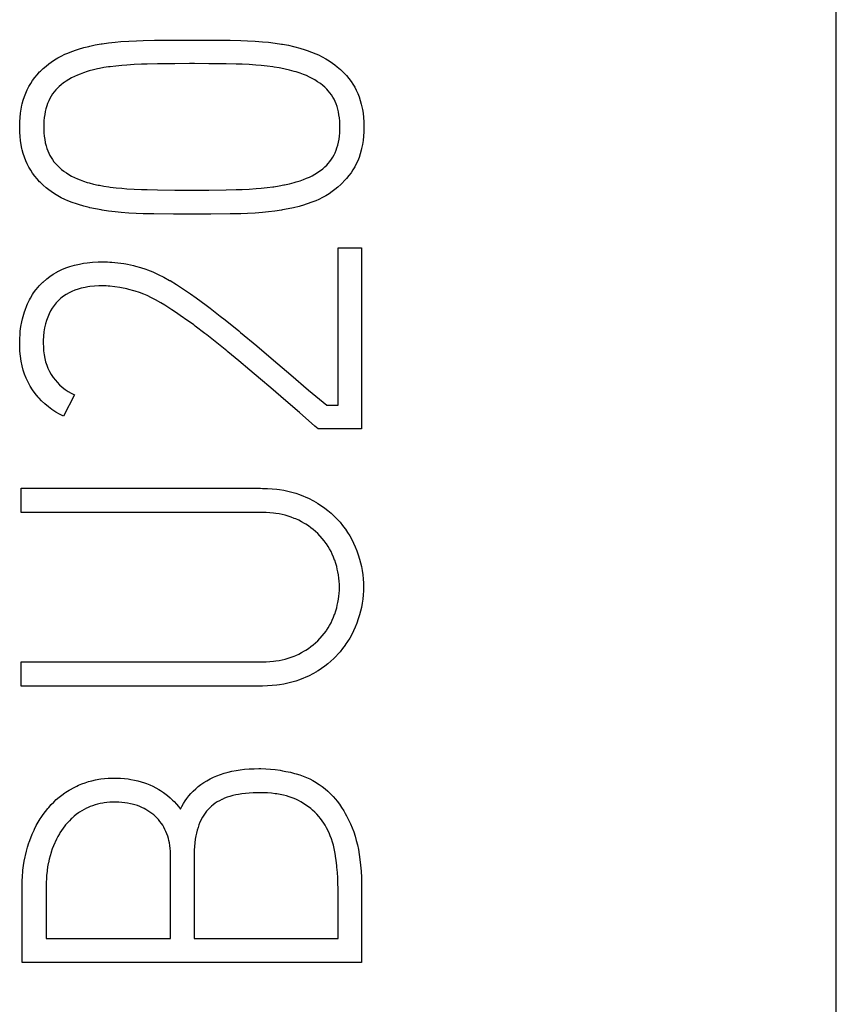
# Model space of a CAD drawing. Extents: x 0 to 594, y 0 to 420.
# Drawn here: x 261 to 264, y 236 to 239 of the extents above; entities that cross this region are included whole.
import ezdxf

# ---------------------------------------------------------------- set-up
doc = ezdxf.new("R2010")
doc.units = 0
doc.header["$LTSCALE"] = 0.605
doc.layers.add('10000_FRONT', color=7, linetype='CONTINUOUS')

msp = doc.modelspace()

# ---------------------------------------------------------------- linework, layer by layer
at = {"layer": '10000_FRONT', "color": 7, "linetype": 'CONTINUOUS'}
for p, q in [((264.3622, 179.871), (264.3622, 297.1799)), ((261.5292, 239.3528), (261.5511, 239.3566)), ((261.5511, 239.3566), (261.5556, 239.3573)), ((261.5556, 239.3573), (261.5802, 239.3607)), ((261.5802, 239.3607), (261.605, 239.3635)), ((261.605, 239.3635), (261.6273, 239.3656)), ((261.6273, 239.3656), (261.657, 239.3677)), ((261.657, 239.3677), (261.6867, 239.3691)), ((261.6867, 239.3691), (261.7116, 239.3699)), ((261.7116, 239.3699), (261.7552, 239.3707)), ((261.7552, 239.3707), (261.8278, 239.3715)), ((261.8278, 239.3715), (261.8892, 239.3717)), ((261.8892, 239.3717), (261.909, 239.3717)), ((261.909, 239.3717), (261.9703, 239.3715)), ((261.9703, 239.3715), (262.0442, 239.3707)), ((262.0442, 239.3707), (262.0857, 239.3699)), ((262.0857, 239.3699), (262.1116, 239.369)), ((262.1116, 239.369), (262.1398, 239.3676)), ((262.1398, 239.3676), (262.168, 239.3654)), ((262.168, 239.3654), (262.1915, 239.3631)), ((262.1915, 239.3631), (262.2167, 239.36)), ((262.2167, 239.36), (262.2408, 239.3564)), ((262.2408, 239.3564), (262.2454, 239.3556)), ((262.2454, 239.3556), (262.2672, 239.3515)), ((261.399, 239.3106), (261.4131, 239.3174)), ((261.4131, 239.3174), (261.424, 239.3221)), ((261.424, 239.3221), (261.4399, 239.3283)), ((261.4399, 239.3283), (261.4572, 239.3343)), ((261.4572, 239.3343), (261.465, 239.3368)), ((261.465, 239.3368), (261.4849, 239.3426)), ((261.4849, 239.3426), (261.5049, 239.3476)), ((261.5049, 239.3476), (261.5089, 239.3486)), ((261.5089, 239.3486), (261.5292, 239.3528)), ((262.2672, 239.3515), (262.2874, 239.347)), ((262.2874, 239.347), (262.2917, 239.346)), ((262.2917, 239.346), (262.3116, 239.3407)), ((262.3116, 239.3407), (262.3313, 239.3347)), ((262.3313, 239.3347), (262.339, 239.3322)), ((262.339, 239.3322), (262.3563, 239.3259)), ((262.3563, 239.3259), (262.3724, 239.3194)), ((262.3724, 239.3194), (262.3828, 239.3148)), ((261.3409, 239.2724), (261.3511, 239.2804)), ((261.3511, 239.2804), (261.3606, 239.2874)), ((261.3606, 239.2874), (261.3732, 239.2959)), ((261.3732, 239.2959), (261.3859, 239.3036)), ((261.3859, 239.3036), (261.399, 239.3106)), ((261.7059, 239.2791), (261.6776, 239.2778)), ((261.7269, 239.2797), (261.7059, 239.2791)), ((261.7671, 239.2806), (261.7269, 239.2797)), ((261.8327, 239.2813), (261.7671, 239.2806)), ((261.8892, 239.2815), (261.8327, 239.2813)), ((261.909, 239.2815), (261.8892, 239.2815)), ((261.9635, 239.2813), (261.909, 239.2815)), ((262.0294, 239.2805), (261.9635, 239.2813)), ((262.0677, 239.2797), (262.0294, 239.2805)), ((262.0903, 239.279), (262.0677, 239.2797)), ((262.1169, 239.2777), (262.0903, 239.279)), ((262.3828, 239.3148), (262.3971, 239.3077)), ((262.3971, 239.3077), (262.4104, 239.3004)), ((262.4104, 239.3004), (262.4234, 239.2924)), ((262.4234, 239.2924), (262.4362, 239.2837)), ((262.4362, 239.2837), (262.4453, 239.2769)), ((261.3068, 239.2391), (261.3164, 239.2496)), ((261.3164, 239.2496), (261.3194, 239.2527)), ((261.3194, 239.2527), (261.3298, 239.2627)), ((261.3298, 239.2627), (261.3409, 239.2724)), ((261.4709, 239.2419), (261.4616, 239.238)), ((261.4842, 239.2468), (261.4709, 239.2419)), ((261.4983, 239.2515), (261.4842, 239.2468)), ((261.5061, 239.2538), (261.4983, 239.2515)), ((261.5218, 239.258), (261.5061, 239.2538)), ((261.538, 239.2618), (261.5218, 239.258)), ((261.5446, 239.2631), (261.538, 239.2618)), ((261.5614, 239.2662), (261.5446, 239.2631)), ((261.58, 239.269), (261.5614, 239.2662)), ((261.5862, 239.2698), (261.58, 239.269)), ((261.6081, 239.2724), (261.5862, 239.2698)), ((261.6307, 239.2745), (261.6081, 239.2724)), ((261.6493, 239.276), (261.6307, 239.2745)), ((261.6776, 239.2778), (261.6493, 239.276)), ((262.1435, 239.2759), (262.1169, 239.2777)), ((262.1638, 239.2741), (262.1435, 239.2759)), ((262.1865, 239.2717), (262.1638, 239.2741)), ((262.2083, 239.2689), (262.1865, 239.2717)), ((262.2132, 239.2682), (262.2083, 239.2689)), ((262.2324, 239.2651), (262.2132, 239.2682)), ((262.2502, 239.2617), (262.2324, 239.2651)), ((262.2546, 239.2608), (262.2502, 239.2617)), ((262.2721, 239.2567), (262.2546, 239.2608)), ((262.2892, 239.2521), (262.2721, 239.2567)), ((262.2971, 239.2498), (262.2892, 239.2521)), ((262.3119, 239.245), (262.2971, 239.2498)), ((262.3255, 239.2401), (262.3119, 239.245)), ((262.4453, 239.2769), (262.4545, 239.2696)), ((262.4545, 239.2696), (262.4661, 239.2595)), ((262.4661, 239.2595), (262.477, 239.2491)), ((262.477, 239.2491), (262.4794, 239.2466)), ((262.4794, 239.2466), (262.4893, 239.2358)), ((261.2753, 239.1938), (261.2821, 239.2055)), ((261.2821, 239.2055), (261.2896, 239.2169)), ((261.2896, 239.2169), (261.2979, 239.2281)), ((261.2979, 239.2281), (261.3068, 239.2391)), ((261.408, 239.2076), (261.399, 239.2008)), ((261.41, 239.209), (261.408, 239.2076)), ((261.4174, 239.2141), (261.41, 239.209)), ((261.4281, 239.2209), (261.4174, 239.2141)), ((261.4388, 239.227), (261.4281, 239.2209)), ((261.4498, 239.2327), (261.4388, 239.227)), ((261.4616, 239.238), (261.4498, 239.2327)), ((262.3364, 239.2357), (262.3255, 239.2401)), ((262.3479, 239.2304), (262.3364, 239.2357)), ((262.3586, 239.225), (262.3479, 239.2304)), ((262.3689, 239.2191), (262.3586, 239.225)), ((262.3791, 239.2126), (262.3689, 239.2191)), ((262.388, 239.2064), (262.3791, 239.2126)), ((262.3898, 239.2051), (262.388, 239.2064)), ((262.3986, 239.1981), (262.3898, 239.2051)), ((262.4893, 239.2358), (262.4985, 239.2249)), ((262.4985, 239.2249), (262.5068, 239.2139)), ((262.5068, 239.2139), (262.5143, 239.2027)), ((261.2585, 239.1559), (261.2636, 239.1691)), ((261.2636, 239.1691), (261.2692, 239.1818)), ((261.2692, 239.1818), (261.2753, 239.1938)), ((261.3716, 239.1735), (261.3659, 239.1657)), ((261.3778, 239.1809), (261.3716, 239.1735)), ((261.3843, 239.1878), (261.3778, 239.1809)), ((261.3912, 239.1943), (261.3843, 239.1878)), ((261.399, 239.2008), (261.3912, 239.1943)), ((262.4066, 239.1912), (262.3986, 239.1981)), ((262.4138, 239.1842), (262.4066, 239.1912)), ((262.4198, 239.1778), (262.4138, 239.1842)), ((262.4261, 239.1701), (262.4198, 239.1778)), ((262.4319, 239.1622), (262.4261, 239.1701)), ((262.5143, 239.2027), (262.521, 239.1914)), ((262.521, 239.1914), (262.5271, 239.1797)), ((262.5271, 239.1797), (262.5327, 239.1675)), ((262.5327, 239.1675), (262.5377, 239.1546)), ((261.2501, 239.1279), (261.254, 239.1422)), ((261.254, 239.1422), (261.2585, 239.1559)), ((261.347, 239.1297), (261.3435, 239.1198)), ((261.3509, 239.1392), (261.347, 239.1297)), ((261.3553, 239.1481), (261.3509, 239.1392)), ((261.3556, 239.1488), (261.3553, 239.1481)), ((261.3605, 239.1574), (261.3556, 239.1488)), ((261.3659, 239.1657), (261.3605, 239.1574)), ((262.4372, 239.154), (262.4319, 239.1622)), ((262.4419, 239.1457), (262.4372, 239.154)), ((262.4461, 239.1371), (262.4419, 239.1457)), ((262.4499, 239.128), (262.4461, 239.1371)), ((262.5377, 239.1546), (262.5422, 239.1412)), ((262.5422, 239.1412), (262.5461, 239.1272)), ((261.2416, 239.0763), (261.2434, 239.0924)), ((261.2434, 239.0924), (261.2458, 239.1079)), ((261.2458, 239.1079), (261.2489, 239.1229)), ((261.2489, 239.1229), (261.2501, 239.1279)), ((261.3378, 239.0988), (261.3357, 239.0874)), ((261.3404, 239.1094), (261.3378, 239.0988)), ((261.3435, 239.1198), (261.3404, 239.1094)), ((262.4533, 239.1183), (262.4499, 239.128)), ((262.4563, 239.1081), (262.4533, 239.1183)), ((262.4587, 239.0976), (262.4563, 239.1081)), ((262.4608, 239.0862), (262.4587, 239.0976)), ((262.5461, 239.1272), (262.5475, 239.1217)), ((262.5475, 239.1217), (262.5505, 239.1069)), ((262.5505, 239.1069), (262.5529, 239.0917)), ((262.5529, 239.0917), (262.5547, 239.0757)), ((261.2401, 239.0421), (261.2405, 239.0595)), ((261.2405, 239.0595), (261.2416, 239.0763)), ((261.3328, 239.063), (261.3322, 239.0498)), ((261.334, 239.0755), (261.3328, 239.063)), ((261.3357, 239.0874), (261.334, 239.0755)), ((262.4625, 239.0743), (262.4608, 239.0862)), ((262.4636, 239.0618), (262.4625, 239.0743)), ((262.4642, 239.0486), (262.4636, 239.0618)), ((262.5547, 239.0757), (262.5558, 239.0592)), ((262.5558, 239.0592), (262.5563, 239.0419)), ((261.2401, 239.0399), (261.2401, 239.0421)), ((261.2401, 239.0378), (261.2401, 239.0399)), ((261.2405, 239.0203), (261.2401, 239.0378)), ((261.2416, 239.0035), (261.2405, 239.0203)), ((261.3322, 239.0498), (261.332, 239.0399)), ((261.332, 239.0399), (261.3322, 239.03)), ((261.3322, 239.03), (261.3328, 239.0167)), ((261.3328, 239.0167), (261.334, 239.004)), ((262.4625, 239.0049), (262.4636, 239.0176)), ((262.4636, 239.0176), (262.4642, 239.0309)), ((262.4643, 239.0399), (262.4642, 239.0486)), ((262.4642, 239.0309), (262.4643, 239.0399)), ((262.5559, 239.0205), (262.5547, 239.0038)), ((262.5563, 239.0378), (262.5559, 239.0205)), ((262.5563, 239.0419), (262.5563, 239.0399)), ((262.5563, 239.0399), (262.5563, 239.0378)), ((261.2434, 238.9874), (261.2416, 239.0035)), ((261.2458, 238.9719), (261.2434, 238.9874)), ((261.334, 239.004), (261.3357, 238.9919)), ((261.3357, 238.9919), (261.3378, 238.9802)), ((261.3378, 238.9802), (261.3381, 238.9788)), ((261.3381, 238.9788), (261.3408, 238.968)), ((262.4562, 238.9704), (262.4587, 238.9812)), ((262.4587, 238.9812), (262.4609, 238.9928)), ((262.4609, 238.9928), (262.4625, 239.0049)), ((262.553, 238.9877), (262.5505, 238.9722)), ((262.5547, 239.0038), (262.553, 238.9877)), ((261.2489, 238.957), (261.2458, 238.9719)), ((261.2501, 238.9519), (261.2489, 238.957)), ((261.254, 238.9377), (261.2501, 238.9519)), ((261.3408, 238.968), (261.3438, 238.9578)), ((261.3438, 238.9578), (261.3473, 238.9483)), ((261.3473, 238.9483), (261.3511, 238.9393)), ((262.4419, 238.9325), (262.446, 238.9412)), ((262.446, 238.9412), (262.4498, 238.9503)), ((262.4498, 238.9503), (262.4532, 238.9601)), ((262.4532, 238.9601), (262.4562, 238.9704)), ((262.5459, 238.9507), (262.542, 238.9366)), ((262.5475, 238.9572), (262.5459, 238.9507)), ((262.5505, 238.9722), (262.5475, 238.9572)), ((261.2585, 238.9239), (261.254, 238.9377)), ((261.2636, 238.9107), (261.2585, 238.9239)), ((261.2692, 238.8981), (261.2636, 238.9107)), ((261.3511, 238.9393), (261.3553, 238.9309)), ((261.3553, 238.9309), (261.3599, 238.9228)), ((261.3599, 238.9228), (261.3653, 238.9148)), ((261.3653, 238.9148), (261.3712, 238.9068)), ((261.3712, 238.9068), (261.3778, 238.899)), ((262.4199, 238.9005), (262.4262, 238.9081)), ((262.4262, 238.9081), (262.432, 238.916)), ((262.432, 238.916), (262.4372, 238.9242)), ((262.4372, 238.9242), (262.4419, 238.9325)), ((262.5325, 238.9104), (262.527, 238.8983)), ((262.5375, 238.9232), (262.5325, 238.9104)), ((262.542, 238.9366), (262.5375, 238.9232)), ((261.2753, 238.8861), (261.2692, 238.8981)), ((261.2821, 238.8744), (261.2753, 238.8861)), ((261.2896, 238.8629), (261.2821, 238.8744)), ((261.3778, 238.899), (261.3843, 238.8921)), ((261.3843, 238.8921), (261.392, 238.8846)), ((261.392, 238.8846), (261.4004, 238.8774)), ((261.4004, 238.8774), (261.4095, 238.8703)), ((261.4095, 238.8703), (261.41, 238.8699)), ((261.41, 238.8699), (261.4186, 238.8638)), ((262.3687, 238.8591), (262.3787, 238.8653)), ((262.3787, 238.8653), (262.388, 238.8717)), ((262.388, 238.8717), (262.3901, 238.8733)), ((262.3901, 238.8733), (262.3988, 238.8801)), ((262.3988, 238.8801), (262.4067, 238.887)), ((262.4067, 238.887), (262.4138, 238.8939)), ((262.4138, 238.8939), (262.4199, 238.9005)), ((262.5144, 238.8758), (262.5069, 238.8647)), ((262.521, 238.8869), (262.5144, 238.8758)), ((262.527, 238.8983), (262.521, 238.8869)), ((261.2979, 238.8517), (261.2896, 238.8629)), ((261.3068, 238.8408), (261.2979, 238.8517)), ((261.3164, 238.8303), (261.3068, 238.8408)), ((261.3194, 238.8272), (261.3164, 238.8303)), ((261.3298, 238.8172), (261.3194, 238.8272)), ((261.4186, 238.8638), (261.4286, 238.8574)), ((261.4286, 238.8574), (261.4388, 238.8516)), ((261.4388, 238.8516), (261.4493, 238.8463)), ((261.4493, 238.8463), (261.4605, 238.8413)), ((261.4605, 238.8413), (261.4709, 238.8371)), ((261.4709, 238.8371), (261.4838, 238.8324)), ((261.4838, 238.8324), (261.4979, 238.828)), ((261.4979, 238.828), (261.5061, 238.8257)), ((262.2712, 238.8227), (262.2892, 238.8274)), ((262.2892, 238.8274), (262.2968, 238.8295)), ((262.2968, 238.8295), (262.3118, 238.8341)), ((262.3118, 238.8341), (262.3255, 238.8389)), ((262.3255, 238.8389), (262.3368, 238.8433)), ((262.3368, 238.8433), (262.3481, 238.8483)), ((262.3481, 238.8483), (262.3586, 238.8534)), ((262.3586, 238.8534), (262.3687, 238.8591)), ((262.477, 238.829), (262.468, 238.8201)), ((262.4787, 238.8308), (262.477, 238.829)), ((262.4891, 238.8422), (262.4787, 238.8308)), ((262.4985, 238.8535), (262.4891, 238.8422)), ((262.5069, 238.8647), (262.4985, 238.8535)), ((261.3409, 238.8075), (261.3298, 238.8172)), ((261.3511, 238.7994), (261.3409, 238.8075)), ((261.3606, 238.7924), (261.3511, 238.7994)), ((261.3732, 238.784), (261.3606, 238.7924)), ((261.5061, 238.8257), (261.5227, 238.8214)), ((261.5227, 238.8214), (261.5396, 238.8176)), ((261.5396, 238.8176), (261.5446, 238.8167)), ((261.5446, 238.8167), (261.562, 238.8136)), ((261.562, 238.8136), (261.5811, 238.8107)), ((261.5811, 238.8107), (261.5862, 238.81)), ((261.5862, 238.81), (261.6087, 238.8074)), ((261.6087, 238.8074), (261.6307, 238.8053)), ((261.6307, 238.8053), (261.6493, 238.8038)), ((261.6493, 238.8038), (261.6776, 238.802)), ((261.6776, 238.802), (261.706, 238.8008)), ((261.706, 238.8008), (261.7269, 238.8001)), ((261.7269, 238.8001), (261.7671, 238.7993)), ((261.7671, 238.7993), (261.8327, 238.7985)), ((261.8327, 238.7985), (261.8892, 238.7983)), ((261.8892, 238.7983), (261.909, 238.7983)), ((261.909, 238.7983), (261.9635, 238.7985)), ((261.9635, 238.7985), (262.0294, 238.7993)), ((262.0294, 238.7993), (262.0677, 238.8001)), ((262.0677, 238.8001), (262.0903, 238.8009)), ((262.0903, 238.8009), (262.1169, 238.8021)), ((262.1169, 238.8021), (262.1436, 238.804)), ((262.1436, 238.804), (262.1638, 238.8057)), ((262.1638, 238.8057), (262.186, 238.8081)), ((262.186, 238.8081), (262.2083, 238.8109)), ((262.2083, 238.8109), (262.2119, 238.8114)), ((262.2119, 238.8114), (262.2318, 238.8146)), ((262.2318, 238.8146), (262.2502, 238.8181)), ((262.2502, 238.8181), (262.253, 238.8186)), ((262.253, 238.8186), (262.2712, 238.8227)), ((262.435, 238.7924), (262.4229, 238.7841)), ((262.4453, 238.8002), (262.435, 238.7924)), ((262.4567, 238.8097), (262.4453, 238.8002)), ((262.468, 238.8201), (262.4567, 238.8097)), ((261.3859, 238.7763), (261.3732, 238.784)), ((261.399, 238.7692), (261.3859, 238.7763)), ((261.4131, 238.7625), (261.399, 238.7692)), ((261.424, 238.7578), (261.4131, 238.7625)), ((261.4401, 238.7514), (261.424, 238.7578)), ((262.3724, 238.7578), (262.3566, 238.7516)), ((262.3839, 238.7628), (262.3724, 238.7578)), ((262.3977, 238.7695), (262.3839, 238.7628)), ((262.4104, 238.7765), (262.3977, 238.7695)), ((262.4229, 238.7841), (262.4104, 238.7765)), ((261.4577, 238.7453), (261.4401, 238.7514)), ((261.465, 238.7429), (261.4577, 238.7453)), ((261.4855, 238.7369), (261.465, 238.7429)), ((261.5062, 238.7316), (261.4855, 238.7369)), ((261.5089, 238.7309), (261.5062, 238.7316)), ((261.5298, 238.7264), (261.5089, 238.7309)), ((261.5522, 238.7223), (261.5298, 238.7264)), ((261.5556, 238.7217), (261.5522, 238.7223)), ((261.58, 238.718), (261.5556, 238.7217)), ((261.605, 238.715), (261.58, 238.718)), ((261.6286, 238.7126), (261.605, 238.715)), ((262.1915, 238.715), (262.168, 238.7126)), ((262.2162, 238.718), (262.1915, 238.715)), ((262.2408, 238.7217), (262.2162, 238.718)), ((262.2443, 238.7223), (262.2408, 238.7217)), ((262.2666, 238.7264), (262.2443, 238.7223)), ((262.2874, 238.7309), (262.2666, 238.7264)), ((262.3081, 238.7361), (262.2874, 238.7309)), ((262.3286, 238.7421), (262.3081, 238.7361)), ((262.3313, 238.7429), (262.3286, 238.7421)), ((262.3394, 238.7455), (262.3313, 238.7429)), ((262.3566, 238.7516), (262.3394, 238.7455)), ((261.657, 238.7105), (261.6286, 238.7126)), ((261.6854, 238.709), (261.657, 238.7105)), ((261.7116, 238.7082), (261.6854, 238.709)), ((261.7535, 238.7074), (261.7116, 238.7082)), ((261.8278, 238.7066), (261.7535, 238.7074)), ((261.8892, 238.7064), (261.8278, 238.7066)), ((261.909, 238.7064), (261.8892, 238.7064)), ((261.9703, 238.7066), (261.909, 238.7064)), ((262.0443, 238.7074), (261.9703, 238.7066)), ((262.0857, 238.7082), (262.0443, 238.7074)), ((262.1115, 238.709), (262.0857, 238.7082)), ((262.1398, 238.7105), (262.1115, 238.709)), ((262.168, 238.7126), (262.1398, 238.7105)), ((262.4571, 237.9761), (262.4571, 238.5783)), ((262.4571, 238.5783), (262.5473, 238.5783)), ((262.5473, 238.5783), (262.5473, 237.886)), ((261.3863, 238.4874), (261.4016, 238.4949)), ((261.4016, 238.4949), (261.4168, 238.5012)), ((261.4168, 238.5012), (261.4323, 238.5066)), ((261.4323, 238.5066), (261.4492, 238.5114)), ((261.4492, 238.5114), (261.4501, 238.5116)), ((261.4501, 238.5116), (261.4689, 238.5158)), ((261.4689, 238.5158), (261.4845, 238.5186)), ((261.4845, 238.5186), (261.4984, 238.5207)), ((261.4984, 238.5207), (261.519, 238.5229)), ((261.519, 238.5229), (261.5398, 238.524)), ((261.5398, 238.524), (261.5538, 238.5243)), ((261.5538, 238.5243), (261.5762, 238.5238)), ((261.5762, 238.5238), (261.5848, 238.5234)), ((261.5848, 238.5234), (261.5927, 238.5228)), ((261.5927, 238.5228), (261.6155, 238.5207)), ((261.6155, 238.5207), (261.6382, 238.5174)), ((261.6382, 238.5174), (261.6457, 238.5161)), ((261.6457, 238.5161), (261.6523, 238.5149)), ((261.6523, 238.5149), (261.675, 238.51)), ((261.675, 238.51), (261.6829, 238.5081)), ((261.6829, 238.5081), (261.7026, 238.5025)), ((261.7026, 238.5025), (261.7221, 238.496)), ((261.7221, 238.496), (261.7287, 238.4936)), ((261.7287, 238.4936), (261.7489, 238.4856)), ((261.3294, 238.4467), (261.3421, 238.4579)), ((261.3421, 238.4579), (261.3435, 238.4591)), ((261.3435, 238.4591), (261.3555, 238.4684)), ((261.3555, 238.4684), (261.368, 238.4768)), ((261.368, 238.4768), (261.3819, 238.485)), ((261.3819, 238.485), (261.3852, 238.4868)), ((261.3852, 238.4868), (261.3863, 238.4874)), ((261.7489, 238.4856), (261.7701, 238.4761)), ((261.7701, 238.4761), (261.7908, 238.4657)), ((261.7908, 238.4657), (261.813, 238.4534)), ((261.813, 238.4534), (261.8148, 238.4523)), ((261.8148, 238.4523), (261.8397, 238.4374)), ((261.2933, 238.4053), (261.3016, 238.4168)), ((261.3016, 238.4168), (261.3106, 238.4276)), ((261.3106, 238.4276), (261.3149, 238.4323)), ((261.3149, 238.4323), (261.3262, 238.4437)), ((261.3262, 238.4437), (261.3286, 238.4459)), ((261.3286, 238.4459), (261.3294, 238.4467)), ((261.4514, 238.4159), (261.4392, 238.4108)), ((261.4639, 238.4201), (261.4514, 238.4159)), ((261.4754, 238.4233), (261.4639, 238.4201)), ((261.4903, 238.4266), (261.4754, 238.4233)), ((261.5003, 238.4283), (261.4903, 238.4266)), ((261.5088, 238.4295), (261.5003, 238.4283)), ((261.5258, 238.4313), (261.5088, 238.4295)), ((261.543, 238.4322), (261.5258, 238.4313)), ((261.552, 238.4323), (261.543, 238.4322)), ((261.571, 238.4319), (261.552, 238.4323)), ((261.5782, 238.4315), (261.571, 238.4319)), ((261.5852, 238.431), (261.5782, 238.4315)), ((261.6041, 238.4291), (261.5852, 238.431)), ((261.6229, 238.4263), (261.6041, 238.4291)), ((261.6295, 238.4251), (261.6229, 238.4263)), ((261.6503, 238.4207), (261.6295, 238.4251)), ((261.654, 238.4199), (261.6503, 238.4207)), ((261.6572, 238.4191), (261.654, 238.4199)), ((261.6768, 238.4139), (261.6572, 238.4191)), ((261.6812, 238.4126), (261.6768, 238.4139)), ((261.8397, 238.4374), (261.863, 238.4224)), ((261.863, 238.4224), (261.8934, 238.4018)), ((261.2705, 238.3636), (261.2779, 238.3791)), ((261.2779, 238.3791), (261.281, 238.3849)), ((261.281, 238.3849), (261.2892, 238.399)), ((261.2892, 238.399), (261.2933, 238.4053)), ((261.3886, 238.3766), (261.3799, 238.3675)), ((261.3979, 238.385), (261.3886, 238.3766)), ((261.4077, 238.3926), (261.3979, 238.385)), ((261.4181, 238.3995), (261.4077, 238.3926)), ((261.4289, 238.4057), (261.4181, 238.3995)), ((261.4392, 238.4108), (261.4289, 238.4057)), ((261.698, 238.4071), (261.6812, 238.4126)), ((261.7146, 238.4007), (261.698, 238.4071)), ((261.7272, 238.3952), (261.7146, 238.4007)), ((261.7445, 238.3869), (261.7272, 238.3952)), ((261.7593, 238.379), (261.7445, 238.3869)), ((261.7801, 238.3671), (261.7593, 238.379)), ((261.8934, 238.4018), (261.9143, 238.387)), ((261.9143, 238.387), (261.9529, 238.3587)), ((261.2587, 238.3326), (261.2612, 238.34)), ((261.2612, 238.34), (261.2677, 238.357)), ((261.2677, 238.357), (261.2705, 238.3636)), ((261.3647, 238.3476), (261.3583, 238.3369)), ((261.3719, 238.3578), (261.3647, 238.3476)), ((261.3799, 238.3675), (261.3719, 238.3578)), ((261.3799, 238.3675), (261.3799, 238.3675)), ((261.7945, 238.3584), (261.7801, 238.3671)), ((261.8215, 238.3412), (261.7945, 238.3584)), ((261.8319, 238.3343), (261.8215, 238.3412)), ((261.9529, 238.3587), (261.9684, 238.3471)), ((261.9684, 238.3471), (262.0072, 238.3169)), ((261.2482, 238.2949), (261.2509, 238.3061)), ((261.2509, 238.3061), (261.256, 238.3243)), ((261.256, 238.3243), (261.2587, 238.3326)), ((261.3471, 238.313), (261.3425, 238.2997)), ((261.3524, 238.3254), (261.3471, 238.313)), ((261.3583, 238.3369), (261.3524, 238.3254)), ((261.8666, 238.3107), (261.8319, 238.3343)), ((261.8706, 238.3079), (261.8666, 238.3107)), ((261.9053, 238.2831), (261.8706, 238.3079)), ((262.0072, 238.3169), (262.0253, 238.3025)), ((262.0253, 238.3025), (262.0774, 238.2602)), ((261.2425, 238.259), (261.2449, 238.277)), ((261.2449, 238.277), (261.2482, 238.2949)), ((261.3355, 238.2719), (261.3329, 238.2563)), ((261.3388, 238.2869), (261.3355, 238.2719)), ((261.3425, 238.2997), (261.3388, 238.2869)), ((261.9108, 238.279), (261.9053, 238.2831)), ((261.9483, 238.2509), (261.9108, 238.279)), ((261.2402, 238.2215), (261.2405, 238.2325)), ((261.2405, 238.2325), (261.2413, 238.2452)), ((261.2413, 238.2452), (261.2425, 238.259)), ((261.3312, 238.2401), (261.3303, 238.2232)), ((261.3329, 238.2563), (261.3312, 238.2401)), ((261.9553, 238.2456), (261.9483, 238.2509)), ((261.9937, 238.2153), (261.9553, 238.2456)), ((262.0774, 238.2602), (262.0848, 238.2541)), ((262.0848, 238.2541), (262.1467, 238.2027)), ((261.2401, 238.2105), (261.2402, 238.2215)), ((261.2401, 238.2033), (261.2401, 238.2105)), ((261.241, 238.1828), (261.2401, 238.2033)), ((261.3303, 238.2232), (261.3302, 238.2105)), ((261.3302, 238.2105), (261.3305, 238.2003)), ((261.3305, 238.2003), (261.3316, 238.1842)), ((262.0317, 238.1844), (261.9937, 238.2153)), ((262.1467, 238.2027), (262.211, 238.1483)), ((261.2428, 238.1633), (261.241, 238.1828)), ((261.2456, 238.1448), (261.2428, 238.1633)), ((261.3316, 238.1842), (261.3335, 238.1692)), ((261.3335, 238.1692), (261.3361, 238.1551)), ((261.3361, 238.1551), (261.3394, 238.142)), ((262.0361, 238.1808), (262.0317, 238.1844)), ((262.0784, 238.1455), (262.0361, 238.1808)), ((261.2491, 238.1273), (261.2456, 238.1448)), ((261.2535, 238.1107), (261.2491, 238.1273)), ((261.3394, 238.142), (261.3434, 238.1296)), ((261.3434, 238.1296), (261.3483, 238.1175)), ((261.3483, 238.1175), (261.3542, 238.1056)), ((262.1199, 238.1107), (262.0784, 238.1455)), ((262.211, 238.1483), (262.2772, 238.0919)), ((261.2587, 238.0949), (261.2535, 238.1107)), ((261.2649, 238.0795), (261.2587, 238.0949)), ((261.2721, 238.0643), (261.2649, 238.0795)), ((261.3542, 238.1056), (261.3609, 238.0939)), ((261.3609, 238.0939), (261.3686, 238.0826)), ((261.3686, 238.0826), (261.3771, 238.0716)), ((262.1605, 238.0762), (262.1199, 238.1107)), ((262.2001, 238.0424), (262.1605, 238.0762)), ((262.2772, 238.0919), (262.3448, 238.0345)), ((261.2803, 238.0494), (261.2721, 238.0643)), ((261.2895, 238.0349), (261.2803, 238.0494)), ((261.3771, 238.0716), (261.3831, 238.0647)), ((261.3831, 238.0647), (261.3929, 238.0546)), ((261.3929, 238.0546), (261.403, 238.0455)), ((261.403, 238.0455), (261.414, 238.0368)), ((262.2383, 238.0097), (262.2001, 238.0424)), ((261.2996, 238.0209), (261.2895, 238.0349)), ((261.3107, 238.0074), (261.2996, 238.0209)), ((261.3146, 238.003), (261.3107, 238.0074)), ((261.3238, 237.9933), (261.3146, 238.003)), ((261.4492, 238.0158), (261.4077, 237.9347)), ((261.414, 238.0368), (261.4254, 238.0289)), ((261.4254, 238.0289), (261.4372, 238.0219)), ((261.4372, 238.0219), (261.4492, 238.0158)), ((262.275, 237.9779), (262.2383, 238.0097)), ((262.3448, 238.0345), (262.4138, 237.9761)), ((261.3364, 237.9813), (261.3238, 237.9933)), ((261.3498, 237.9701), (261.3364, 237.9813)), ((261.3636, 237.9598), (261.3498, 237.9701)), ((262.3095, 237.9481), (262.275, 237.9779)), ((262.4138, 237.9761), (262.4571, 237.9761)), ((261.378, 237.9504), (261.3636, 237.9598)), ((261.3927, 237.942), (261.378, 237.9504)), ((261.4077, 237.9347), (261.3927, 237.942)), ((262.3688, 237.8968), (262.3095, 237.9481)), ((262.3814, 237.886), (262.3688, 237.8968)), ((262.5473, 237.886), (262.3814, 237.886)), ((261.2455, 237.5668), (261.2455, 237.6588)), ((261.2455, 237.6588), (262.1614, 237.6588)), ((262.1614, 237.6588), (262.1686, 237.6587)), ((262.1686, 237.6587), (262.1875, 237.6582)), ((262.1875, 237.6582), (262.2059, 237.657)), ((262.2059, 237.657), (262.2236, 237.6552)), ((262.2236, 237.6552), (262.2329, 237.654)), ((262.2329, 237.654), (262.2494, 237.6513)), ((262.2494, 237.6513), (262.2652, 237.6481)), ((262.2652, 237.6481), (262.2804, 237.6444)), ((262.2804, 237.6444), (262.2954, 237.64)), ((262.2954, 237.64), (262.3103, 237.6349)), ((262.3103, 237.6349), (262.3251, 237.6292)), ((262.3251, 237.6292), (262.3318, 237.6263)), ((262.3318, 237.6263), (262.3463, 237.6197)), ((262.3463, 237.6197), (262.3606, 237.6123)), ((262.3606, 237.6123), (262.3749, 237.6042)), ((262.3749, 237.6042), (262.3779, 237.6024)), ((262.3779, 237.6024), (262.3804, 237.6009)), ((262.3804, 237.6009), (262.3939, 237.5922)), ((262.3939, 237.5922), (262.4067, 237.5832)), ((262.1614, 237.5668), (261.2455, 237.5668)), ((262.1678, 237.5668), (262.1614, 237.5668)), ((262.1826, 237.5663), (262.1678, 237.5668)), ((262.197, 237.5654), (262.1826, 237.5663)), ((262.2108, 237.564), (262.197, 237.5654)), ((262.2189, 237.563), (262.2108, 237.564)), ((262.2317, 237.5609), (262.2189, 237.563)), ((262.2439, 237.5585), (262.2317, 237.5609)), ((262.2556, 237.5556), (262.2439, 237.5585)), ((262.2671, 237.5523), (262.2556, 237.5556)), ((262.2786, 237.5484), (262.2671, 237.5523)), ((262.2899, 237.5441), (262.2786, 237.5484)), ((262.4067, 237.5832), (262.4188, 237.5738)), ((262.4188, 237.5738), (262.4304, 237.564)), ((262.4304, 237.564), (262.4417, 237.5536)), ((262.4417, 237.5536), (262.4526, 237.5426)), ((262.2957, 237.5416), (262.2899, 237.5441)), ((262.3068, 237.5365), (262.2957, 237.5416)), ((262.3177, 237.5309), (262.3068, 237.5365)), ((262.3286, 237.5248), (262.3177, 237.5309)), ((262.3314, 237.5231), (262.3286, 237.5248)), ((262.334, 237.5215), (262.3314, 237.5231)), ((262.3442, 237.5149), (262.334, 237.5215)), ((262.3537, 237.5081), (262.3442, 237.5149)), ((262.4526, 237.5426), (262.4544, 237.5407)), ((262.4544, 237.5407), (262.4648, 237.5291)), ((262.4648, 237.5291), (262.4748, 237.517)), ((262.4748, 237.517), (262.4842, 237.5044)), ((262.3627, 237.5011), (262.3537, 237.5081)), ((262.3713, 237.4938), (262.3627, 237.5011)), ((262.3796, 237.486), (262.3713, 237.4938)), ((262.3877, 237.4777), (262.3796, 237.486)), ((262.3895, 237.4758), (262.3877, 237.4777)), ((262.3971, 237.4671), (262.3895, 237.4758)), ((262.4842, 237.5044), (262.4852, 237.503)), ((262.4852, 237.503), (262.494, 237.4901)), ((262.494, 237.4901), (262.5022, 237.4768)), ((262.5022, 237.4768), (262.5097, 237.4634)), ((262.4044, 237.458), (262.3971, 237.4671)), ((262.4114, 237.4485), (262.4044, 237.458)), ((262.4126, 237.4467), (262.4114, 237.4485)), ((262.419, 237.4369), (262.4126, 237.4467)), ((262.425, 237.427), (262.419, 237.4369)), ((262.5097, 237.4634), (262.5166, 237.4496)), ((262.5166, 237.4496), (262.5231, 237.4352)), ((262.5231, 237.4352), (262.5291, 237.4203)), ((262.4304, 237.4169), (262.425, 237.427)), ((262.4353, 237.4066), (262.4304, 237.4169)), ((262.44, 237.3957), (262.4353, 237.4066)), ((262.5291, 237.4203), (262.5292, 237.4199)), ((262.5292, 237.4199), (262.5347, 237.4044)), ((262.5347, 237.4044), (262.5395, 237.3887)), ((262.4443, 237.3843), (262.44, 237.3957)), ((262.4445, 237.3838), (262.4443, 237.3843)), ((262.4485, 237.3718), (262.4445, 237.3838)), ((262.452, 237.3595), (262.4485, 237.3718)), ((262.5395, 237.3887), (262.5433, 237.3745)), ((262.5433, 237.3745), (262.5464, 237.3605)), ((262.5464, 237.3605), (262.5494, 237.3445)), ((262.4545, 237.3497), (262.452, 237.3595)), ((262.4566, 237.3401), (262.4545, 237.3497)), ((262.4588, 237.3278), (262.4566, 237.3401)), ((262.4605, 237.3157), (262.4588, 237.3278)), ((262.5494, 237.3445), (262.5517, 237.3285)), ((262.5517, 237.3285), (262.5533, 237.3125)), ((262.4617, 237.3036), (262.4605, 237.3157)), ((262.4624, 237.2914), (262.4617, 237.3036)), ((262.4625, 237.282), (262.4624, 237.2914)), ((262.5533, 237.3125), (262.5542, 237.2963)), ((262.5542, 237.2963), (262.5545, 237.282)), ((262.4588, 237.2348), (262.4605, 237.2472)), ((262.4605, 237.2472), (262.4615, 237.2573)), ((262.4615, 237.2573), (262.4623, 237.2697)), ((262.4623, 237.2697), (262.4625, 237.282)), ((262.5533, 237.2514), (262.5517, 237.2354)), ((262.5542, 237.2676), (262.5533, 237.2514)), ((262.5545, 237.282), (262.5542, 237.2676)), ((262.452, 237.2024), (262.4545, 237.2126)), ((262.4545, 237.2126), (262.4566, 237.2223)), ((262.4566, 237.2223), (262.4588, 237.2348)), ((262.5494, 237.2194), (262.5464, 237.2034)), ((262.5517, 237.2354), (262.5494, 237.2194)), ((262.44, 237.1664), (262.4443, 237.1778)), ((262.4443, 237.1778), (262.4445, 237.1783)), ((262.4445, 237.1783), (262.4485, 237.1902)), ((262.4485, 237.1902), (262.452, 237.2024)), ((262.5396, 237.1753), (262.5347, 237.1596)), ((262.5433, 237.1894), (262.5396, 237.1753)), ((262.5464, 237.2034), (262.5433, 237.1894)), ((262.419, 237.1251), (262.425, 237.1351)), ((262.425, 237.1351), (262.4304, 237.1452)), ((262.4304, 237.1452), (262.4353, 237.1556)), ((262.4353, 237.1556), (262.44, 237.1664)), ((262.5292, 237.1439), (262.5232, 237.1289)), ((262.5347, 237.1596), (262.5292, 237.144)), ((262.5292, 237.144), (262.5292, 237.1439)), ((262.3971, 237.095), (262.4044, 237.1041)), ((262.4044, 237.1041), (262.4114, 237.1136)), ((262.4114, 237.1136), (262.4126, 237.1153)), ((262.4126, 237.1153), (262.419, 237.1251)), ((262.5097, 237.1004), (262.5021, 237.0868)), ((262.5167, 237.1144), (262.5097, 237.1004)), ((262.5232, 237.1289), (262.5167, 237.1144)), ((262.3537, 237.054), (262.3627, 237.061)), ((262.3627, 237.061), (262.3713, 237.0683)), ((262.3713, 237.0683), (262.3796, 237.0761)), ((262.3796, 237.0761), (262.3877, 237.0844)), ((262.3877, 237.0844), (262.3895, 237.0863)), ((262.3895, 237.0863), (262.3971, 237.095)), ((262.4843, 237.0593), (262.4748, 237.0464)), ((262.485, 237.0602), (262.4843, 237.0593)), ((262.4939, 237.0734), (262.485, 237.0602)), ((262.5021, 237.0868), (262.4939, 237.0734)), ((262.2957, 237.0205), (262.3068, 237.0256)), ((262.3068, 237.0256), (262.3177, 237.0312)), ((262.3177, 237.0312), (262.3286, 237.0374)), ((262.3286, 237.0374), (262.3314, 237.039)), ((262.3314, 237.039), (262.334, 237.0406)), ((262.334, 237.0406), (262.3442, 237.0472)), ((262.3442, 237.0472), (262.3537, 237.054)), ((262.4544, 237.0223), (262.4523, 237.02)), ((262.4648, 237.0341), (262.4544, 237.0223)), ((262.4748, 237.0464), (262.4648, 237.0341)), ((261.2455, 236.9033), (261.2455, 236.9953)), ((261.2455, 236.9953), (262.1614, 236.9953)), ((262.1614, 236.9953), (262.1678, 236.9953)), ((262.1678, 236.9953), (262.1826, 236.9958)), ((262.1826, 236.9958), (262.197, 236.9967)), ((262.197, 236.9967), (262.2108, 236.9981)), ((262.2108, 236.9981), (262.2189, 236.9991)), ((262.2189, 236.9991), (262.2317, 237.0012)), ((262.2317, 237.0012), (262.2439, 237.0036)), ((262.2439, 237.0036), (262.2556, 237.0065)), ((262.2556, 237.0065), (262.2671, 237.0098)), ((262.2671, 237.0098), (262.2786, 237.0137)), ((262.2786, 237.0137), (262.2899, 237.018)), ((262.2899, 237.018), (262.2957, 237.0205)), ((262.4188, 236.9887), (262.4069, 236.9794)), ((262.4302, 236.9985), (262.4188, 236.9887)), ((262.4414, 237.0089), (262.4302, 236.9985)), ((262.4523, 237.02), (262.4414, 237.0089)), ((262.3604, 236.9497), (262.3462, 236.9424)), ((262.3745, 236.9578), (262.3604, 236.9497)), ((262.3779, 236.9598), (262.3745, 236.9578)), ((262.3809, 236.9617), (262.3779, 236.9598)), ((262.3942, 236.9704), (262.3809, 236.9617)), ((262.4069, 236.9794), (262.3942, 236.9704)), ((262.2494, 236.9108), (262.2328, 236.9081)), ((262.2652, 236.914), (262.2494, 236.9108)), ((262.2804, 236.9177), (262.2652, 236.914)), ((262.2955, 236.9221), (262.2804, 236.9177)), ((262.3103, 236.9272), (262.2955, 236.9221)), ((262.325, 236.9329), (262.3103, 236.9272)), ((262.3318, 236.9358), (262.325, 236.9329)), ((262.3462, 236.9424), (262.3318, 236.9358)), ((262.1614, 236.9033), (261.2455, 236.9033)), ((262.1686, 236.9034), (262.1614, 236.9033)), ((262.1876, 236.9039), (262.1686, 236.9034)), ((262.2059, 236.9051), (262.1876, 236.9039)), ((262.2236, 236.9069), (262.2059, 236.9051)), ((262.2328, 236.9081), (262.2236, 236.9069)), ((262.0076, 236.5656), (262.0215, 236.5703)), ((262.0215, 236.5703), (262.0224, 236.5705)), ((262.0224, 236.5705), (262.0367, 236.5746)), ((262.0367, 236.5746), (262.0516, 236.5781)), ((262.0516, 236.5781), (262.0671, 236.5811)), ((262.0671, 236.5811), (262.0832, 236.5836)), ((262.0832, 236.5836), (262.1, 236.5855)), ((262.1, 236.5855), (262.1177, 236.5868)), ((262.1177, 236.5868), (262.1362, 236.5876)), ((262.1362, 236.5876), (262.1542, 236.5878)), ((262.1542, 236.5878), (262.1625, 236.5877)), ((262.1625, 236.5877), (262.1813, 236.587)), ((262.1813, 236.587), (262.1991, 236.5858)), ((262.1991, 236.5858), (262.2169, 236.5839)), ((262.2169, 236.5839), (262.2357, 236.5813)), ((262.2357, 236.5813), (262.2448, 236.5798)), ((262.2448, 236.5798), (262.258, 236.5774)), ((262.258, 236.5774), (262.2753, 236.5737)), ((262.2753, 236.5737), (262.2912, 236.5697)), ((261.4773, 236.5293), (261.49, 236.534)), ((261.49, 236.534), (261.5029, 236.5381)), ((261.5029, 236.5381), (261.5159, 236.5417)), ((261.5159, 236.5417), (261.5293, 236.5447)), ((261.5293, 236.5447), (261.5429, 236.5472)), ((261.5429, 236.5472), (261.5504, 236.5483)), ((261.5504, 236.5483), (261.5643, 236.55)), ((261.5643, 236.55), (261.5788, 236.5511)), ((261.5788, 236.5511), (261.5937, 236.5516)), ((261.5937, 236.5516), (261.6007, 236.5517)), ((261.6007, 236.5517), (261.6099, 236.5516)), ((261.6099, 236.5516), (261.6252, 236.5511)), ((261.6252, 236.5511), (261.6402, 236.5499)), ((261.6402, 236.5499), (261.6549, 236.5482)), ((261.6549, 236.5482), (261.6649, 236.5467)), ((261.6649, 236.5467), (261.6786, 236.5442)), ((261.6786, 236.5442), (261.6918, 236.5412)), ((261.6918, 236.5412), (261.7044, 236.5377)), ((261.7044, 236.5377), (261.7169, 236.5337)), ((261.7169, 236.5337), (261.7254, 236.5306)), ((261.9331, 236.5268), (261.9442, 236.5344)), ((261.9442, 236.5344), (261.9559, 236.5416)), ((261.9559, 236.5416), (261.9681, 236.5484)), ((261.9681, 236.5484), (261.9808, 236.5546)), ((261.9808, 236.5546), (261.994, 236.5604)), ((261.994, 236.5604), (262.0076, 236.5656)), ((262.2912, 236.5697), (262.2966, 236.5683)), ((262.2966, 236.5683), (262.3109, 236.5639)), ((262.3109, 236.5639), (262.3242, 236.5592)), ((262.3242, 236.5592), (262.3366, 236.5541)), ((262.3366, 236.5541), (262.3488, 236.5485)), ((262.3488, 236.5485), (262.3609, 236.5421)), ((262.3609, 236.5421), (262.3731, 236.535)), ((262.3731, 236.535), (262.379, 236.5313)), ((261.4012, 236.4867), (261.4124, 236.4948)), ((261.4124, 236.4948), (261.4171, 236.4979)), ((261.4171, 236.4979), (261.4287, 236.5053)), ((261.4287, 236.5053), (261.4338, 236.5083)), ((261.4338, 236.5083), (261.4459, 236.5149)), ((261.4459, 236.5149), (261.4582, 236.5211)), ((261.4582, 236.5211), (261.4647, 236.524)), ((261.4647, 236.524), (261.4773, 236.5293)), ((261.7254, 236.5306), (261.7375, 236.5256)), ((261.7375, 236.5256), (261.7494, 236.5202)), ((261.7494, 236.5202), (261.7611, 236.5142)), ((261.7611, 236.5142), (261.7725, 236.5076)), ((261.7725, 236.5076), (261.7787, 236.5037)), ((261.7787, 236.5037), (261.7896, 236.4964)), ((261.7896, 236.4964), (261.795, 236.4925)), ((261.8949, 236.4931), (261.9036, 236.5021)), ((261.9036, 236.5021), (261.913, 236.5108)), ((261.913, 236.5108), (261.9226, 236.5189)), ((261.9226, 236.5189), (261.9331, 236.5268)), ((262.118, 236.4946), (262.1035, 236.4933)), ((262.1332, 236.4954), (262.118, 236.4946)), ((262.1494, 236.4958), (262.1332, 236.4954)), ((262.1542, 236.4958), (262.1494, 236.4958)), ((262.1551, 236.4958), (262.1542, 236.4958)), ((262.1716, 236.4955), (262.1551, 236.4958)), ((262.1874, 236.4948), (262.1716, 236.4955)), ((262.2025, 236.4936), (262.1874, 236.4948)), ((262.379, 236.5313), (262.3846, 236.5276)), ((262.3846, 236.5276), (262.3964, 236.5192)), ((262.3964, 236.5192), (262.4076, 236.5104)), ((262.4076, 236.5104), (262.4184, 236.5012)), ((262.4184, 236.5012), (262.4286, 236.4915)), ((261.3605, 236.4502), (261.3702, 236.4601)), ((261.3702, 236.4601), (261.3801, 236.4694)), ((261.3801, 236.4694), (261.3904, 236.4783)), ((261.3904, 236.4783), (261.4012, 236.4867)), ((261.5633, 236.4572), (261.558, 236.4563)), ((261.5737, 236.4584), (261.5633, 236.4572)), ((261.5845, 236.4593), (261.5737, 236.4584)), ((261.596, 236.4597), (261.5845, 236.4593)), ((261.6007, 236.4598), (261.596, 236.4597)), ((261.6068, 236.4597), (261.6007, 236.4598)), ((261.6187, 236.4594), (261.6068, 236.4597)), ((261.6303, 236.4586), (261.6187, 236.4594)), ((261.6416, 236.4573), (261.6303, 236.4586)), ((261.6525, 236.4557), (261.6416, 236.4573)), ((261.795, 236.4925), (261.8054, 236.4845)), ((261.8054, 236.4845), (261.8153, 236.4761)), ((261.8153, 236.4761), (261.8248, 236.4673)), ((261.8248, 236.4673), (261.8302, 236.4618)), ((261.8302, 236.4618), (261.839, 236.4524)), ((261.8658, 236.454), (261.8722, 236.4642)), ((261.8722, 236.4642), (261.8792, 236.4741)), ((261.8792, 236.4741), (261.8867, 236.4838)), ((261.8867, 236.4838), (261.8949, 236.4931)), ((261.9957, 236.4604), (261.9877, 236.4552)), ((262.0042, 236.4653), (261.9957, 236.4604)), ((262.0132, 236.4698), (262.0042, 236.4653)), ((262.014, 236.4702), (262.0132, 236.4698)), ((262.0234, 236.4743), (262.014, 236.4702)), ((262.0334, 236.4781), (262.0234, 236.4743)), ((262.0439, 236.4816), (262.0334, 236.4781)), ((262.0551, 236.4847), (262.0439, 236.4816)), ((262.0669, 236.4875), (262.0551, 236.4847)), ((262.0765, 236.4894), (262.0669, 236.4875)), ((262.0897, 236.4916), (262.0765, 236.4894)), ((262.1035, 236.4933), (262.0897, 236.4916)), ((262.217, 236.4919), (262.2025, 236.4936)), ((262.2229, 236.4911), (262.217, 236.4919)), ((262.236, 236.4889), (262.2229, 236.4911)), ((262.2483, 236.4864), (262.236, 236.4889)), ((262.2598, 236.4835), (262.2483, 236.4864)), ((262.2708, 236.4802), (262.2598, 236.4835)), ((262.2745, 236.479), (262.2708, 236.4802)), ((262.2852, 236.4751), (262.2745, 236.479)), ((262.2956, 236.4707), (262.2852, 236.4751)), ((262.3058, 236.4659), (262.2956, 236.4707)), ((262.3156, 236.4607), (262.3058, 236.4659)), ((262.3252, 236.455), (262.3156, 236.4607)), ((262.4286, 236.4915), (262.4385, 236.4813)), ((262.4385, 236.4813), (262.4479, 236.4706)), ((262.4479, 236.4706), (262.4539, 236.4633)), ((262.4539, 236.4633), (262.4625, 236.4518)), ((261.3298, 236.4127), (261.3384, 236.4243)), ((261.3384, 236.4243), (261.3473, 236.4354)), ((261.3473, 236.4354), (261.3511, 236.4398)), ((261.3511, 236.4398), (261.3605, 236.4502)), ((261.4685, 236.421), (261.4648, 236.4185)), ((261.4772, 236.4265), (261.4685, 236.421)), ((261.4861, 236.4316), (261.4772, 236.4265)), ((261.4952, 236.4363), (261.4861, 236.4316)), ((261.4996, 236.4384), (261.4952, 236.4363)), ((261.509, 236.4425), (261.4996, 236.4384)), ((261.5185, 236.4461), (261.509, 236.4425)), ((261.5282, 236.4493), (261.5185, 236.4461)), ((261.5379, 236.4521), (261.5282, 236.4493)), ((261.5479, 236.4544), (261.5379, 236.4521)), ((261.558, 236.4563), (261.5479, 236.4544)), ((261.6632, 236.4537), (261.6525, 236.4557)), ((261.6704, 236.452), (261.6632, 236.4537)), ((261.6803, 236.4493), (261.6704, 236.452)), ((261.6899, 236.4463), (261.6803, 236.4493)), ((261.699, 236.443), (261.6899, 236.4463)), ((261.7077, 236.4393), (261.699, 236.443)), ((261.7161, 236.4353), (261.7077, 236.4393)), ((261.7226, 236.4318), (261.7161, 236.4353)), ((261.7306, 236.4271), (261.7226, 236.4318)), ((261.7382, 236.422), (261.7306, 236.4271)), ((261.7456, 236.4166), (261.7382, 236.422)), ((261.839, 236.4524), (261.8472, 236.4427)), ((261.8472, 236.4427), (261.8549, 236.4327)), ((261.8549, 236.4327), (261.8601, 236.4435)), ((261.8601, 236.4435), (261.8658, 236.454)), ((261.9547, 236.425), (261.9491, 236.4177)), ((261.9606, 236.4318), (261.9547, 236.425)), ((261.9667, 236.4381), (261.9606, 236.4318)), ((261.9732, 236.4441), (261.9667, 236.4381)), ((261.9802, 236.4498), (261.9732, 236.4441)), ((261.9877, 236.4552), (261.9802, 236.4498)), ((262.3347, 236.4487), (262.3252, 236.455)), ((262.3441, 236.4418), (262.3347, 236.4487)), ((262.3526, 236.4351), (262.3441, 236.4418)), ((262.3599, 236.429), (262.3526, 236.4351)), ((262.3683, 236.4212), (262.3599, 236.429)), ((262.3761, 236.4133), (262.3683, 236.4212)), ((262.4625, 236.4518), (262.471, 236.4395)), ((262.471, 236.4395), (262.4793, 236.4263)), ((262.4793, 236.4263), (262.4849, 236.4167)), ((261.3037, 236.3702), (261.3111, 236.3835)), ((261.3111, 236.3835), (261.3189, 236.3964)), ((261.3189, 236.3964), (261.3216, 236.4005)), ((261.3216, 236.4005), (261.3298, 236.4127)), ((261.4301, 236.3889), (261.4228, 236.3811)), ((261.4375, 236.3963), (261.4301, 236.3889)), ((261.4405, 236.3991), (261.4375, 236.3963)), ((261.4484, 236.4059), (261.4405, 236.3991)), ((261.4565, 236.4124), (261.4484, 236.4059)), ((261.4648, 236.4185), (261.4565, 236.4124)), ((261.7526, 236.4108), (261.7456, 236.4166)), ((261.7593, 236.4048), (261.7526, 236.4108)), ((261.7657, 236.3984), (261.7593, 236.4048)), ((261.7708, 236.3928), (261.7657, 236.3984)), ((261.7765, 236.3859), (261.7708, 236.3928)), ((261.7819, 236.3787), (261.7765, 236.3859)), ((261.9294, 236.383), (261.9256, 236.3734)), ((261.9336, 236.392), (261.9294, 236.383)), ((261.9341, 236.393), (261.9336, 236.392)), ((261.9388, 236.4017), (261.9341, 236.393)), ((261.9437, 236.4099), (261.9388, 236.4017)), ((261.9491, 236.4177), (261.9437, 236.4099)), ((262.3833, 236.4054), (262.3761, 236.4133)), ((262.3901, 236.3971), (262.3833, 236.4054)), ((262.3966, 236.3882), (262.3901, 236.3971)), ((262.4029, 236.3789), (262.3966, 236.3882)), ((262.4849, 236.4167), (262.4899, 236.4075)), ((262.4899, 236.4075), (262.4977, 236.3923)), ((262.4977, 236.3923), (262.5048, 236.377)), ((261.2882, 236.3378), (261.2949, 236.3525)), ((261.2949, 236.3525), (261.2966, 236.3562)), ((261.2966, 236.3562), (261.3037, 236.3702)), ((261.3999, 236.3514), (261.3937, 236.3418)), ((261.4064, 236.3607), (261.3999, 236.3514)), ((261.4132, 236.3696), (261.4064, 236.3607)), ((261.4158, 236.3729), (261.4132, 236.3696)), ((261.4228, 236.3811), (261.4158, 236.3729)), ((261.7868, 236.3712), (261.7819, 236.3787)), ((261.7914, 236.3636), (261.7868, 236.3712)), ((261.7955, 236.3557), (261.7914, 236.3636)), ((261.7994, 236.3475), (261.7955, 236.3557)), ((261.8029, 236.339), (261.7994, 236.3475)), ((261.9188, 236.3525), (261.916, 236.3412)), ((261.922, 236.3633), (261.9188, 236.3525)), ((261.9256, 236.3734), (261.922, 236.3633)), ((262.4075, 236.3714), (262.4029, 236.3789)), ((262.4133, 236.3611), (262.4075, 236.3714)), ((262.4189, 236.3503), (262.4133, 236.3611)), ((262.4241, 236.3388), (262.4189, 236.3503)), ((262.5048, 236.377), (262.5112, 236.3615)), ((262.5112, 236.3615), (262.517, 236.3458)), ((262.517, 236.3458), (262.5223, 236.3296)), ((261.2752, 236.3038), (261.2764, 236.3073)), ((261.2764, 236.3073), (261.2821, 236.3227)), ((261.2821, 236.3227), (261.2882, 236.3378)), ((261.3754, 236.3071), (261.3743, 236.3047)), ((261.3806, 236.3181), (261.3754, 236.3071)), ((261.3862, 236.3288), (261.3806, 236.3181)), ((261.392, 236.339), (261.3862, 236.3288)), ((261.3937, 236.3418), (261.392, 236.339)), ((261.806, 236.3301), (261.8029, 236.339)), ((261.8087, 236.3209), (261.806, 236.3301)), ((261.8106, 236.3134), (261.8087, 236.3209)), ((261.8127, 236.3037), (261.8106, 236.3134)), ((261.9116, 236.3179), (261.9098, 236.3046)), ((261.9138, 236.3307), (261.9116, 236.3179)), ((261.916, 236.3412), (261.9138, 236.3307)), ((262.4261, 236.3343), (262.4241, 236.3388)), ((262.4274, 236.3311), (262.4261, 236.3343)), ((262.432, 236.3189), (262.4274, 236.3311)), ((262.4361, 236.3069), (262.432, 236.3189)), ((262.4396, 236.2949), (262.4361, 236.3069)), ((262.5223, 236.3296), (262.5271, 236.3129)), ((262.5271, 236.3129), (262.5312, 236.2961)), ((261.2617, 236.2556), (261.2657, 236.2719)), ((261.2657, 236.2719), (261.2702, 236.2879)), ((261.2702, 236.2879), (261.2752, 236.3038)), ((261.3606, 236.2689), (261.36, 236.2668)), ((261.3648, 236.2812), (261.3606, 236.2689)), ((261.3694, 236.2931), (261.3648, 236.2812)), ((261.3743, 236.3047), (261.3694, 236.2931)), ((261.8144, 236.2936), (261.8127, 236.3037)), ((261.8156, 236.2831), (261.8144, 236.2936)), ((261.8165, 236.2721), (261.8156, 236.2831)), ((261.817, 236.2608), (261.8165, 236.2721)), ((261.9076, 236.2758), (261.9072, 236.2602)), ((261.9085, 236.2905), (261.9076, 236.2758)), ((261.9098, 236.3046), (261.9085, 236.2905)), ((262.4426, 236.2828), (262.4396, 236.2949)), ((262.4453, 236.2697), (262.4426, 236.2828)), ((262.4478, 236.2553), (262.4453, 236.2697)), ((262.5312, 236.2961), (262.5349, 236.2784)), ((262.5349, 236.2784), (262.5382, 236.2598)), ((261.2548, 236.2177), (261.2575, 236.2346)), ((261.2575, 236.2346), (261.2607, 236.251)), ((261.2607, 236.251), (261.2617, 236.2556)), ((261.3529, 236.2414), (261.35, 236.2283)), ((261.3562, 236.2542), (261.3529, 236.2414)), ((261.36, 236.2668), (261.3562, 236.2542)), ((261.817, 236.2542), (261.817, 236.2608)), ((261.817, 235.9387), (261.817, 236.2542)), ((261.9072, 236.2602), (261.9072, 236.2542)), ((261.9072, 236.2542), (261.9072, 235.9387)), ((262.4481, 236.2533), (262.4478, 236.2553)), ((262.4504, 236.2368), (262.4481, 236.2533)), ((262.4524, 236.2181), (262.4504, 236.2368)), ((262.5382, 236.2598), (262.5409, 236.24)), ((262.5409, 236.24), (262.5433, 236.2189)), ((261.2505, 236.1768), (261.252, 236.1948)), ((261.252, 236.1948), (261.2526, 236.2004)), ((261.2526, 236.2004), (261.2548, 236.2177)), ((261.345, 236.1988), (261.3434, 236.1847)), ((261.347, 236.2125), (261.345, 236.1988)), ((261.3494, 236.2258), (261.347, 236.2125)), ((261.35, 236.2283), (261.3494, 236.2258)), ((262.4531, 236.2111), (262.4524, 236.2181)), ((262.4548, 236.1905), (262.4531, 236.2111)), ((262.5433, 236.2189), (262.5451, 236.1959)), ((262.5451, 236.1959), (262.5464, 236.172)), ((261.2491, 236.1394), (261.2495, 236.1583)), ((261.2495, 236.1583), (261.2505, 236.1768)), ((261.342, 236.1673), (261.3413, 236.1522)), ((261.3431, 236.1819), (261.342, 236.1673)), ((261.3434, 236.1847), (261.3431, 236.1819)), ((262.4561, 236.17), (262.4548, 236.1905)), ((262.4569, 236.1494), (262.4561, 236.17)), ((262.5464, 236.172), (262.5471, 236.1469)), ((261.2491, 235.8467), (261.2491, 236.1394)), ((261.3413, 236.1522), (261.341, 236.1368)), ((261.341, 236.1368), (261.341, 235.9387)), ((262.4571, 236.1298), (262.4569, 236.1494)), ((262.4571, 235.9387), (262.4571, 236.1298)), ((262.5471, 236.1469), (262.5473, 236.1298)), ((262.5473, 236.1298), (262.5473, 235.8467)), ((261.341, 235.9387), (261.817, 235.9387)), ((261.9072, 235.9387), (262.4571, 235.9387)), ((262.5473, 235.8467), (261.2491, 235.8467))]:
    msp.add_line(p, q, dxfattribs=at)

doc.saveas('drawing.dxf')
